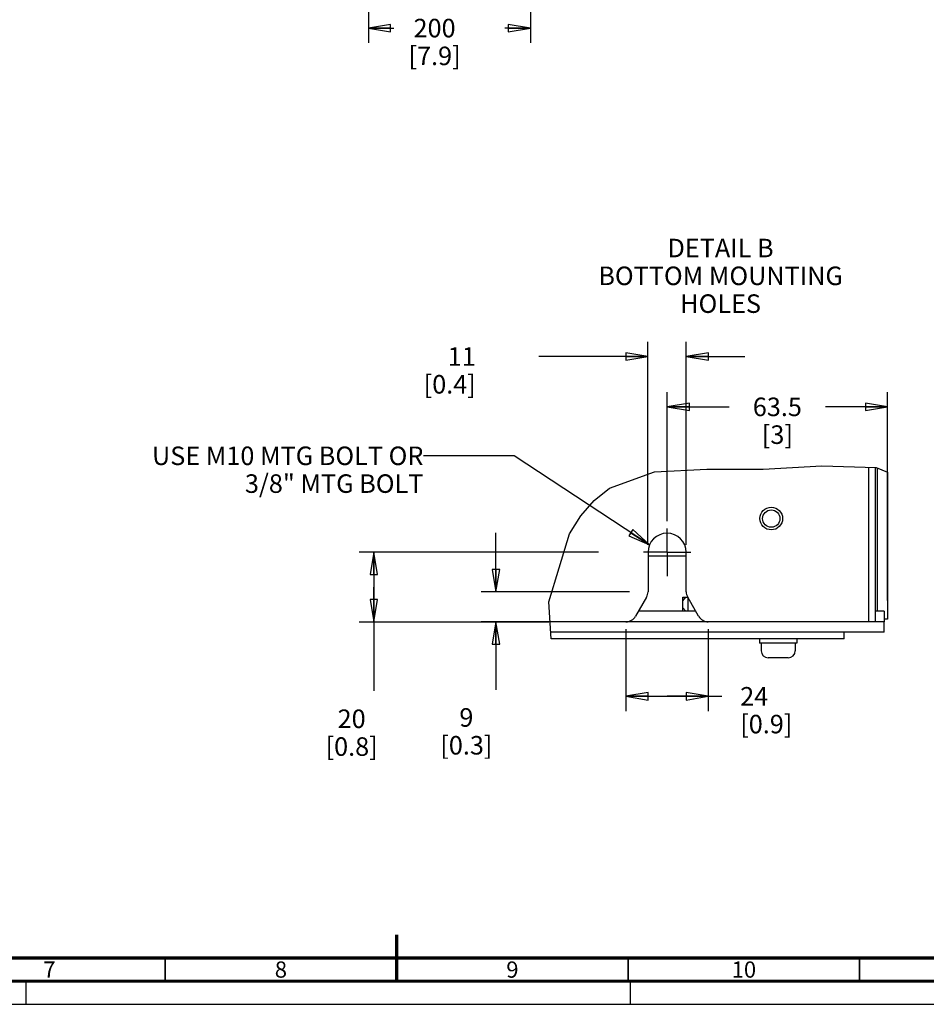
# Model space of a CAD drawing. Units: millimetres. Extents: x 0 to 841, y 0 to 594.
# Drawn here: x 339 to 535, y 0 to 213 of the extents above; entities that cross this region are included whole.
import ezdxf

# ---------------------------------------------------------------- set-up
doc = ezdxf.new("R2010")
doc.units = ezdxf.units.MM
doc.header["$LTSCALE"] = 46.255
doc.linetypes.add('CENTER', pattern=[0.6, 0.375, -0.075, 0.075, -0.075])
doc.linetypes.add('DASHED', pattern=[0.2, 0.1, -0.1])
doc.layers.get('0').update_dxf_attribs({"linetype": 'CONTINUOUS'})
for name, color, linetype in [('0004___ALL_AXES_PRT', 7, 'CONTINUOUS'), ('002___PRT_ALL_AXES', 7, 'CONTINUOUS'), ('02___PRT_ALL_AXES', 7, 'CONTINUOUS'), ('ROUNDS', 7, 'CONTINUOUS')]:
    doc.layers.add(name, color=color, linetype=linetype)
doc.styles.get("Standard").update_dxf_attribs({"font": 'txt', "width": 0.8})
doc.styles.add('TEXTSTYLE_2', font='txt', dxfattribs={"width": 0.725})
doc.dimstyles.new('DIMSTYLE_1', dxfattribs={"dimtxt": 4, "dimasz": 4.8, "dimexe": 3.2, "dimexo": 1.6, "dimgap": 4, "dimtad": 0, "dimtih": 1, "dimtoh": 1, "dimdec": 0, "dimlfac": 5.714286, "dimzin": 0, "dimdsep": 46, "dimtxsty": 'STANDARD', "dimblk": 'CLOSED', "dimblk1": 'CLOSED', "dimblk2": 'CLOSED', "dimcen": 0.09, "dimadec": 1, "dimazin": 0, "dimtp": 0.1, "dimtm": 0.1, "dimtfac": 1, "dimtdec": 1, "dimtofl": 0, "dimtmove": 0, "dimatfit": 3, "dimldrblk": 'CLOSED', "dimfxl": 1, "dimtolj": 1, "dimtzin": 0, "dimarcsym": 0})
doc.dimstyles.new('DIMSTYLE_4', dxfattribs={"dimtxt": 4, "dimasz": 4.8, "dimexe": 3.2, "dimexo": 1.6, "dimgap": 4, "dimtad": 0, "dimtih": 1, "dimtoh": 1, "dimdec": 0, "dimlfac": 1.333333, "dimzin": 0, "dimdsep": 46, "dimtxsty": 'STANDARD', "dimblk": 'CLOSED', "dimblk1": 'CLOSED', "dimblk2": 'CLOSED', "dimcen": 0.09, "dimadec": 1, "dimazin": 0, "dimtp": 0.1, "dimtm": 0.1, "dimtfac": 1, "dimtdec": 1, "dimtofl": 0, "dimtmove": 0, "dimatfit": 3, "dimldrblk": 'CLOSED', "dimfxl": 1, "dimtolj": 1, "dimtzin": 0, "dimarcsym": 0})
doc.dimstyles.new('DIMSTYLE_8', dxfattribs={"dimtxt": 4, "dimasz": 4.8, "dimexe": 3.2, "dimexo": 1.6, "dimgap": 4, "dimtad": 0, "dimtih": 1, "dimtoh": 1, "dimdec": 1, "dimlfac": 1.333333, "dimzin": 0, "dimdsep": 46, "dimtxsty": 'STANDARD', "dimblk": 'CLOSED', "dimblk1": 'CLOSED', "dimblk2": 'CLOSED', "dimcen": 0.09, "dimadec": 1, "dimazin": 0, "dimtp": 0.4, "dimtm": 0.4, "dimtfac": 1, "dimtdec": 1, "dimtofl": 0, "dimtmove": 0, "dimatfit": 3, "dimldrblk": 'CLOSED', "dimfxl": 1, "dimtolj": 1, "dimtzin": 0, "dimarcsym": 0})
doc.dimstyles.get("Standard").update_dxf_attribs({"dimtxt": 4, "dimasz": 4.8, "dimexe": 3.2, "dimexo": 1.6, "dimtad": 0, "dimtih": 1, "dimtoh": 1, "dimdec": 1, "dimzin": 0, "dimdsep": 46, "dimtxsty": 'STANDARD', "dimblk": 'CLOSED', "dimblk1": 'CLOSED', "dimblk2": 'CLOSED', "dimcen": 0.09, "dimadec": 1, "dimazin": 0, "dimtol": 1, "dimtp": 0.1, "dimtm": 0.1, "dimtfac": 1, "dimtdec": 1, "dimtofl": 0, "dimtmove": 0, "dimatfit": 3, "dimldrblk": 'CLOSED', "dimfxl": 1, "dimtolj": 1, "dimtzin": 0, "dimarcsym": 0})

# ---------------------------------------------------------------- blocks, each defined once
blk = doc.blocks.new('_CLOSED')
at = {"color": 0, "linetype": 'BYBLOCK'}
for p, q in [((0, 0), (-1, 0.167)), ((-1, 0.167), (-1, -0.167)), ((-1, -0.167), (0, 0)), ((-1, 0), (0, 0))]:
    blk.add_line(p, q, dxfattribs=at)
blk = doc.blocks.new('*D27')
at = {"color": 2, "linetype": 'CONTINUOUS'}
for p, q in [((414.39, 229.34), (414.39, 207.5)), ((449.39, 229.34), (449.39, 207.5)), ((414.39, 210.7), (419.89, 210.7)), ((449.39, 210.7), (443.89, 210.7))]:
    blk.add_line(p, q, dxfattribs=at)
at = {"color": 2, "linetype": 'CONTINUOUS', "xscale": 4.8, "yscale": 4.8, "zscale": 4.8, "rotation": 180}
blk.add_blockref('_CLOSED', (414.39, 210.7), dxfattribs=at)
at = {"color": 2, "linetype": 'CONTINUOUS', "xscale": 4.8, "yscale": 4.8, "zscale": 4.8}
blk.add_blockref('_CLOSED', (449.39, 210.7), dxfattribs=at)
at = {"color": 2, "linetype": 'CONTINUOUS', "insert": (428.69, 212.7), "char_height": 4, "width": 16, "attachment_point": 2, "line_spacing_factor": 0.9}
blk.add_mtext('200\\P[7.9]', dxfattribs=at)
blk = doc.blocks.new('*D28')
at = {"color": 2, "linetype": 'CONTINUOUS'}
for p, q in [((470.03, 80.96), (470.03, 63.28)), ((487.8, 80.96), (487.8, 63.28)), ((470.03, 66.48), (478.92, 66.48)), ((487.8, 66.48), (478.92, 66.48)), ((478.92, 66.48), (490.71, 66.48))]:
    blk.add_line(p, q, dxfattribs=at)
at = {"color": 2, "linetype": 'CONTINUOUS', "xscale": 4.8, "yscale": 4.8, "zscale": 4.8, "rotation": 180}
blk.add_blockref('_CLOSED', (470.03, 66.48), dxfattribs=at)
at = {"color": 2, "linetype": 'CONTINUOUS', "xscale": 4.8, "yscale": 4.8, "zscale": 4.8}
blk.add_blockref('_CLOSED', (487.8, 66.48), dxfattribs=at)
at = {"color": 2, "linetype": 'CONTINUOUS', "insert": (494.71, 68.48), "char_height": 4, "width": 16, "attachment_point": 1, "line_spacing_factor": 0.9}
blk.add_mtext('24\\P[0.9]', dxfattribs=at)
blk = doc.blocks.new('*D29')
at = {"color": 2, "linetype": 'CONTINUOUS'}
for p, q in [((441.96, 89.05), (441.96, 101.75)), ((470.79, 89.05), (438.76, 89.05)), ((454.72, 82.56), (438.76, 82.56)), ((441.96, 82.56), (441.96, 67.91))]:
    blk.add_line(p, q, dxfattribs=at)
at = {"color": 2, "linetype": 'CONTINUOUS', "xscale": 4.8, "yscale": 4.8, "zscale": 4.8}
for p, rotation in [((441.96, 89.05), 270), ((441.96, 82.56), 90)]:
    blk.add_blockref('_CLOSED', p, dxfattribs=dict(at, rotation=rotation))
at = {"color": 2, "linetype": 'CONTINUOUS', "insert": (435.56, 63.91), "char_height": 4, "width": 16, "attachment_point": 2, "line_spacing_factor": 0.9}
blk.add_mtext('9\\P[0.3]', dxfattribs=at)
blk = doc.blocks.new('*D30')
at = {"color": 2, "linetype": 'CONTINUOUS'}
for p, q in [((464.09, 97.56), (412.38, 97.56)), ((415.58, 97.56), (415.58, 90.06)), ((415.58, 82.56), (415.58, 90.06)), ((415.58, 90.06), (415.58, 67.63)), ((412.38, 82.56), (453.38, 82.56))]:
    blk.add_line(p, q, dxfattribs=at)
at = {"color": 2, "linetype": 'CONTINUOUS', "xscale": 4.8, "yscale": 4.8, "zscale": 4.8}
for p, rotation in [((415.58, 97.56), 90), ((415.58, 82.56), 270)]:
    blk.add_blockref('_CLOSED', p, dxfattribs=dict(at, rotation=rotation))
at = {"color": 2, "linetype": 'CONTINUOUS', "insert": (410.78, 63.63), "char_height": 4, "width": 16, "attachment_point": 2, "line_spacing_factor": 0.9}
blk.add_mtext('20\\P[0.8]', dxfattribs=at)
blk = doc.blocks.new('*D31')
at = {"color": 2, "linetype": 'CONTINUOUS'}
for p, q in [((474.79, 99.16), (474.79, 143.02)), ((483.04, 99.16), (483.04, 143.02)), ((474.79, 139.82), (451.2, 139.82)), ((483.04, 139.82), (495.74, 139.82))]:
    blk.add_line(p, q, dxfattribs=at)
at = {"color": 2, "linetype": 'CONTINUOUS', "xscale": 4.8, "yscale": 4.8, "zscale": 4.8}
blk.add_blockref('_CLOSED', (474.79, 139.82), dxfattribs=at)
at = {"color": 2, "linetype": 'CONTINUOUS', "xscale": 4.8, "yscale": 4.8, "zscale": 4.8, "rotation": 180}
blk.add_blockref('_CLOSED', (483.04, 139.82), dxfattribs=at)
at = {"color": 2, "linetype": 'CONTINUOUS', "insert": (437.6, 141.82), "char_height": 4, "width": 16, "attachment_point": 3, "line_spacing_factor": 0.9}
blk.add_mtext('11\\P[0.4]', dxfattribs=at)
blk = doc.blocks.new('*D37')
at = {"color": 6, "linetype": 'CONTINUOUS'}
for p, q in [((478.92, 104.28), (478.92, 132.15)), ((526.54, 87.12), (526.54, 132.15)), ((478.92, 128.95), (492.33, 128.95)), ((526.54, 128.95), (513.13, 128.95))]:
    blk.add_line(p, q, dxfattribs=at)
at = {"color": 6, "linetype": 'CONTINUOUS', "xscale": 4.8, "yscale": 4.8, "zscale": 4.8, "rotation": 180}
blk.add_blockref('_CLOSED', (478.92, 128.95), dxfattribs=at)
at = {"color": 6, "linetype": 'CONTINUOUS', "xscale": 4.8, "yscale": 4.8, "zscale": 4.8}
blk.add_blockref('_CLOSED', (526.54, 128.95), dxfattribs=at)
at = {"color": 6, "linetype": 'CONTINUOUS', "insert": (502.73, 130.95), "char_height": 4, "width": 12.8, "attachment_point": 2, "line_spacing_factor": 0.9}
blk.add_mtext('63.5\\P[3]', dxfattribs=at)

msp = doc.modelspace()

# ---------------------------------------------------------------- linework, layer by layer
at = {"color": 7, "linetype": 'CONTINUOUS'}
for p, q in [((466.442, 111.369), (476.221, 114.92)), ((476.221, 114.92), (487.506, 115.536)), ((487.506, 115.536), (499.686, 115.473)), ((499.686, 115.473), (512.341, 116.204)), ((512.341, 116.204), (524.095, 115.876)), ((524.095, 115.876), (526.543, 114.838)), ((524.293, 115.792), (524.293, 84.883)), ((526.543, 114.838), (526.543, 83.12)), ((463.166, 108.735), (466.442, 111.369)), ((460.274, 105.416), (463.166, 108.735)), ((457.823, 101.519), (460.274, 105.416)), ((453.407, 86.848), (457.823, 101.519)), ((482.293, 84.883), (482.293, 87.845)), ((482.293, 87.845), (483.365, 87.845)), ((482.293, 87.095), (482.943, 87.845)), ((453.857, 78.883), (453.407, 86.848)), ((482.293, 85.595), (482.887, 84.91)), ((485.076, 84.883), (472.761, 84.883)), ((525.793, 84.883), (523.843, 84.883)), ((525.793, 84.883), (525.793, 82.558)), ((526.543, 83.12), (525.793, 83.12)), ((487.804, 82.558), (470.032, 82.558)), ((525.793, 82.558), (523.843, 82.558)), ((505.093, 74.795), (500.743, 74.795)), ((0, 0), (841, 0))]:
    msp.add_line(p, q, dxfattribs=at)
at = {"color": 3, "linetype": 'CONTINUOUS'}
for p, q in [((522.418, 115.923), (522.418, 82.558)), ((522.418, 82.558), (518.818, 82.558))]:
    msp.add_line(p, q, dxfattribs=at)
at = {"color": 7, "linetype": 'DASHED'}
for p, q in [((340.5, 0), (340.5, 5)), ((471, 0), (471, 5))]:
    msp.add_line(p, q, dxfattribs=at)
at = {"color": 7, "linetype": 'CONTINUOUS'}
for points, const_width in [([(420.5, 5), (420.5, 15)], 0.7), ([(20, 10), (831, 10)], 0.7), ([(370.5, 5), (370.5, 10)], 0.35), ([(470.5, 5), (470.5, 10)], 0.35), ([(520.5, 5), (520.5, 10)], 0.35), ([(15, 5), (836, 5)], 0.7)]:
    msp.add_lwpolyline(points, dxfattribs=dict(at, const_width=const_width))
for centre, start, end in [((500.743, 76.295), 180, 270), ((505.093, 76.295), 270, 360)]:
    msp.add_arc(centre, 1.5, start, end, dxfattribs=at)
at = {"layer": '0004___ALL_AXES_PRT', "color": 7, "linetype": 'CENTER'}
for q in [(478.918, 102.683), (473.793, 97.558), (478.918, 92.433), (484.043, 97.558)]:
    msp.add_line((478.918, 97.558), q, dxfattribs=at)
at = {"layer": '0004___ALL_AXES_PRT', "color": 3, "linetype": 'CONTINUOUS'}
msp.add_circle((501.418, 104.833), 1.875, dxfattribs=at)
msp.add_arc((478.918, 97.558), 4.125, 0, 180, dxfattribs=at)
at = {"layer": '002___PRT_ALL_AXES', "color": 7, "linetype": 'CONTINUOUS'}
msp.add_line((483.418, 87.754), (483.418, 84.883), dxfattribs=at)
msp.add_circle((501.418, 104.833), 2.438, dxfattribs=at)
at = {"layer": '02___PRT_ALL_AXES', "color": 7, "linetype": 'CONTINUOUS'}
for p, q in [((498.868, 78.883), (498.868, 77.945)), ((506.968, 78.883), (506.968, 77.945)), ((506.968, 77.945), (498.868, 77.945)), ((499.243, 77.945), (499.243, 76.295)), ((506.593, 77.945), (506.593, 76.295))]:
    msp.add_line(p, q, dxfattribs=at)
at = {"layer": 'ROUNDS', "color": 7, "linetype": 'CONTINUOUS'}
for p, q in [((523.843, 115.884), (523.843, 82.558)), ((474.793, 96.808), (483.043, 96.808)), ((523.843, 82.558), (522.418, 82.558)), ((525.793, 80.308), (525.793, 82.558)), ((525.793, 80.308), (453.776, 80.308)), ((517.168, 78.883), (453.857, 78.883)), ((517.168, 78.883), (517.168, 80.308))]:
    msp.add_line(p, q, dxfattribs=at)
at = {"layer": 'ROUNDS', "color": 3, "linetype": 'CONTINUOUS'}
for p, q in [((474.793, 97.558), (474.793, 89.046)), ((483.043, 89.046), (483.043, 97.558)), ((474.472, 87.846), (472.111, 83.758)), ((485.725, 83.758), (483.365, 87.846)), ((470.032, 82.558), (453.649, 82.558)), ((487.804, 82.558), (470.032, 82.558)), ((518.818, 82.558), (487.804, 82.558))]:
    msp.add_line(p, q, dxfattribs=at)
for centre, start, end in [((472.393, 89.046), 330, 360), ((485.443, 89.046), 180, 210), ((470.032, 84.958), 270, 330), ((487.804, 84.958), 210, 270)]:
    msp.add_arc(centre, 2.4, start, end, dxfattribs=at)

# ---------------------------------------------------------------- texts
at = {"color": 2, "linetype": 'CONTINUOUS', "char_height": 4, "line_spacing_factor": 0.9}
for s, insert, width, attachment_point in [('DETAIL B\\PBOTTOM MOUNTING HOLES', (490.466, 165.229), 67.2, 2), ('USE M10 MTG BOLT OR \\P3/8" MTG BOLT', (426.282, 120.385), 64, 3)]:
    msp.add_mtext(s, dxfattribs=dict(at, insert=insert, width=width, attachment_point=attachment_point))
at = {"color": 2, "linetype": 'CONTINUOUS', "char_height": 3.5, "attachment_point": 2, "line_spacing_factor": 0.9, "style": 'TEXTSTYLE_2'}
for s, insert, width in [('7', (345.5, 9.25), 2.5375), ('8', (395.5, 9.25), 2.5375), ('9', (445.5, 9.25), 2.5375), ('10', (495.5, 9.25), 5.075)]:
    msp.add_mtext(s, dxfattribs=dict(at, insert=insert, width=width))

# ---------------------------------------------------------------- dimensions: what is measured, and where the dimension line sits
at = {"color": 2, "linetype": 'CONTINUOUS'}
for base, p1, p2, dimstyle, picture, middle in [((449.385, 210.698), (414.385, 230.942), (449.385, 230.942), 'DIMSTYLE_1', '*D27', (431.885, 207.698)), ((487.804, 66.479), (470.032, 82.558), (487.804, 82.558), 'DIMSTYLE_4', '*D28', (502.714, 63.479))]:
    dim = msp.add_linear_dim(base=base, p1=p1, p2=p2, text='<>\\P[]', dimstyle=dimstyle, dxfattribs=at)
    dim.commit()
    dim.dimension.update_dxf_attribs({"geometry": picture, "text_midpoint": middle, "dimtype": 160})
for base, p1, p2, angle, picture, middle in [((474.793, 139.816), (483.043, 97.558), (474.793, 97.558), 180, '*D31', (439.2, 136.816)), ((441.963, 89.046), (456.322, 82.558), (472.393, 89.046), 90, '*D29', (441.963, 58.912)), ((415.584, 97.558), (454.984, 82.558), (465.686, 97.558), 90, '*D30', (415.584, 58.629))]:
    dim = msp.add_linear_dim(base=base, p1=p1, p2=p2, angle=angle, text='<>\\P[]', dimstyle='DIMSTYLE_4', dxfattribs=at)
    dim.commit()
    dim.dimension.update_dxf_attribs({"geometry": picture, "text_midpoint": middle, "dimtype": 160})
at = {"color": 6, "linetype": 'CONTINUOUS'}
dim = msp.add_linear_dim(base=(478.918, 128.952), p1=(526.543, 85.52), p2=(478.918, 102.683), angle=180, text='<>\\P[]', dimstyle='DIMSTYLE_8', dxfattribs=at)
dim.commit()
dim.dimension.update_dxf_attribs({"geometry": '*D37', "text_midpoint": (502.731, 125.952), "dimtype": 160})

# ---------------------------------------------------------------- leaders
at = {"color": 2, "linetype": 'CONTINUOUS'}
msp.add_leader([(475.107, 99.136), (445.889, 118.385), (426.282, 118.385)], dimstyle='STANDARD', override={"dimtad": 0}, dxfattribs=at)

doc.saveas('drawing.dxf')
